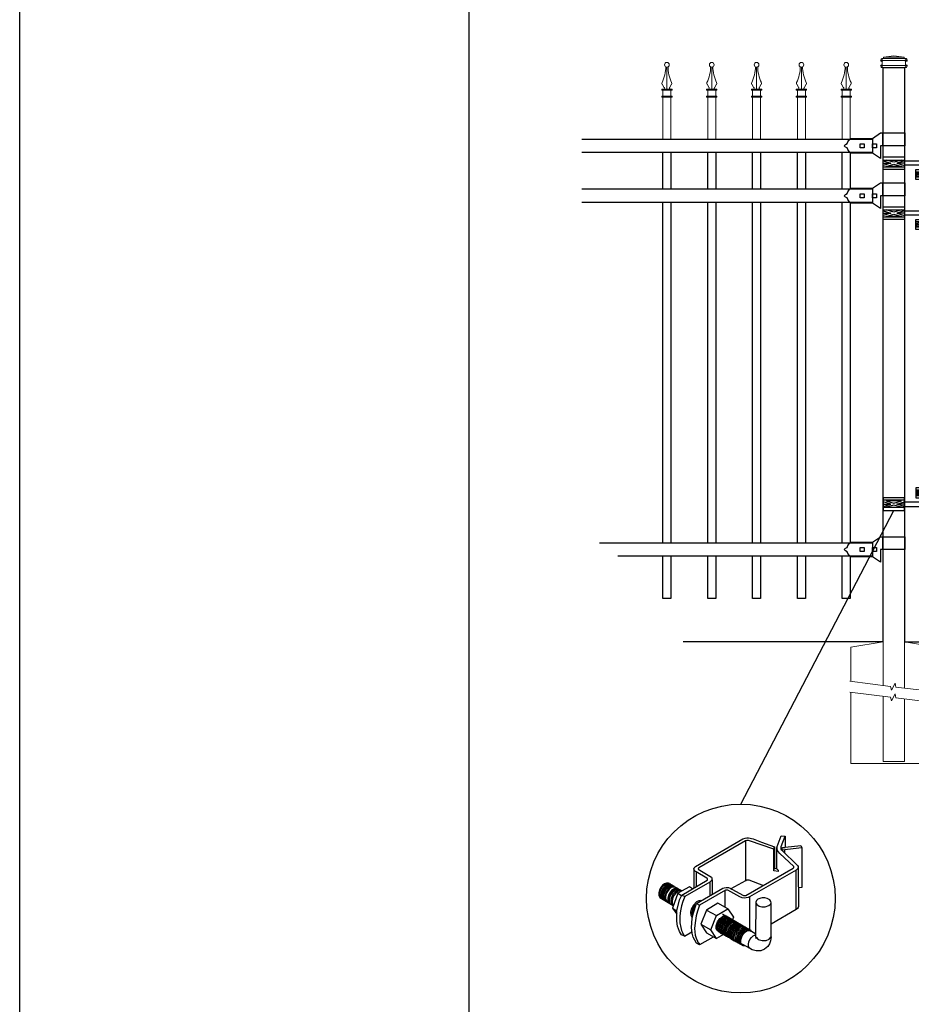
# Model space of a CAD drawing. Units: inches. Extents: x 28 to 583, y 446 to 812.
# Drawn here: x 28 to 113, y 529 to 622 of the extents above; entities that cross this region are included whole.
import ezdxf

# ---------------------------------------------------------------- set-up
doc = ezdxf.new("R2010")
doc.units = ezdxf.units.IN
doc.header["$MEASUREMENT"] = 0
for name, color, linetype in [('3D OBJECT 1', 250, 'Continuous'), ('CONCREATE 1', 250, 'Continuous'), ('DIMENSION 1', 250, 'Continuous'), ('FORMET OR TEMPLATE 1', 250, 'Continuous'), ('GATE POST 1', 250, 'Continuous'), ('Layer 1', 250, 'Continuous'), ('PICKETS 1', 250, 'Continuous'), ('RAILS 1', 250, 'Continuous')]:
    doc.layers.add(name, color=color, linetype=linetype)

# ---------------------------------------------------------------- blocks, each defined once
blk = doc.blocks.new('concrite base')
at = {"layer": 'Layer 1', "color": 250, "lineweight": 20}
for points in [[(110.074, 265.076), (110.074, 265.076), (113.119, 265.583), (113.119, 265.583)], [(110.074, 261.835), (110.074, 263.525), (110.074, 265.076), (110.074, 265.076)], [(113.119, 265.583), (113.119, 265.583), (113.119, 263.529), (113.119, 261.454)], [(118.194, 265.076), (118.194, 265.076), (115.149, 265.583), (115.149, 265.583)], [(115.149, 261.201), (115.149, 263.381), (115.149, 265.583), (115.149, 265.583)], [(118.194, 265.076), (118.194, 265.076), (118.194, 262.969), (118.194, 260.852)], [(110.074, 254.05), (110.074, 255.79), (110.074, 260.82), (110.074, 260.82)], [(113.119, 260.439), (113.119, 260.439), (113.119, 254.265), (113.119, 254.265)], [(115.149, 254.265), (115.149, 254.265), (115.149, 260.185), (115.149, 260.185)], [(118.194, 259.805), (118.194, 259.805), (118.194, 254.05), (118.194, 254.05)], [(118.194, 254.05), (118.194, 254.05), (110.074, 254.05), (110.074, 254.05)], [(113.119, 254.265), (113.119, 254.265), (115.149, 254.265), (115.149, 254.265)]]:
    blk.add_open_spline(points, degree=3, dxfattribs=at)
for points in [[(109.973, 261.848), (109.973, 261.848), (113.832, 261.365), (113.832, 261.365), (113.832, 261.365), (113.914, 261.003), (113.914, 261.003), (113.914, 261.003), (114.253, 261.664), (114.253, 261.664), (114.253, 261.664), (114.336, 261.302), (114.336, 261.302), (114.336, 261.302), (118.476, 260.82), (118.476, 260.82)], [(109.973, 260.832), (109.973, 260.832), (113.832, 260.35), (113.832, 260.35), (113.832, 260.35), (113.914, 259.988), (113.914, 259.988), (113.914, 259.988), (114.253, 260.649), (114.253, 260.649), (114.253, 260.649), (114.336, 260.287), (114.336, 260.287), (114.336, 260.287), (118.194, 259.805), (118.194, 259.805)]]:
    blk.add_open_spline(points, degree=3, knots=[0, 0, 0, 0, 0.2, 0.2, 0.2, 0.4, 0.4, 0.4, 0.6, 0.6, 0.6, 0.8, 0.8, 0.8, 1, 1, 1, 1], dxfattribs=at)
blk = doc.blocks.new('hing')
at = {"layer": '3D OBJECT 1', "color": 250}
for p, q in [((1197.944, 196.454), (1198.678, 196.234)), ((1198.678, 196.234), (1197.944, 196.014)), ((1197.944, 196.234), (1198.678, 196.234)), ((1198.961, 196.319), (1198.227, 196.539)), ((1198.227, 195.929), (1198.961, 196.149)), ((1199.695, 196.539), (1198.961, 196.319)), ((1198.961, 196.149), (1199.695, 195.929)), ((1199.978, 196.454), (1199.244, 196.234)), ((1199.244, 196.234), (1199.978, 196.014)), ((1199.978, 196.234), (1199.244, 196.234)), ((1199.974, 196.453), (1201.837, 196.454)), ((1201.476, 196.047), (1199.978, 196.047)), ((1201.476, 195.64), (1201.476, 196.047)), ((1201.837, 196.454), (1201.837, 195.64)), ((1199.695, 195.929), (1198.227, 195.929)), ((1201.038, 195.32), (1201.443, 195.198)), ((1201.443, 195.198), (1201.038, 195.077)), ((1201.038, 195.198), (1201.443, 195.198)), ((1201.097, 195.433), (1201.66, 195.264)), ((1201.097, 194.964), (1201.66, 195.133)), ((1201.66, 195.264), (1202.224, 195.433)), ((1201.66, 195.133), (1202.224, 194.964)), ((1202.288, 195.321), (1201.878, 195.198)), ((1201.878, 195.198), (1202.288, 195.198)), ((1201.878, 195.198), (1202.288, 195.075)), ((1202.224, 194.964), (1201.097, 194.964))]:
    blk.add_line(p, q, dxfattribs=at)
for points in [[(1197.944, 196.844), (1199.974, 196.844), (1199.974, 195.624), (1197.944, 195.624)], [(1197.944, 196.539), (1199.974, 196.539), (1199.974, 195.848), (1197.944, 195.848)], [(1201.038, 195.64), (1202.288, 195.64), (1202.288, 194.702), (1201.038, 194.702)], [(1201.038, 195.433), (1202.288, 195.433), (1202.288, 194.901), (1201.038, 194.901)]]:
    blk.add_lwpolyline(points, close=True, dxfattribs=at)
blk = doc.blocks.new('lock')
at = {"layer": '3D OBJECT 1', "color": 250}
for p, q in [((1194.746, 204.255), (1194.898, 204.41)), ((1194.898, 204.41), (1196.929, 204.41)), ((1196.929, 204.41), (1197.69, 204.918)), ((1197.69, 204.918), (1200.038, 204.918)), ((1197.881, 204.918), (1197.881, 203.713)), ((1200.038, 203.713), (1200.038, 204.918)), ((1194.264, 203.712), (1194.37, 203.837)), ((1194.37, 203.587), (1194.264, 203.712)), ((1194.37, 203.837), (1194.528, 203.919)), ((1194.528, 203.505), (1194.37, 203.587)), ((1194.528, 203.919), (1194.618, 204.079)), ((1194.618, 203.346), (1194.528, 203.505)), ((1194.618, 204.079), (1194.746, 204.255)), ((1195.786, 203.903), (1196.167, 203.903)), ((1195.786, 203.522), (1195.786, 203.903)), ((1196.167, 203.522), (1195.786, 203.522)), ((1196.167, 203.903), (1196.167, 203.522)), ((1196.929, 203.903), (1197.31, 203.903)), ((1196.929, 203.522), (1196.929, 203.903)), ((1197.31, 203.522), (1196.929, 203.522)), ((1197.31, 203.903), (1197.31, 203.522)), ((1200.038, 203.713), (1197.692, 203.713)), ((1197.692, 203.713), (1197.692, 202.507)), ((1194.746, 203.17), (1194.618, 203.346)), ((1194.83, 203.078), (1194.746, 203.17)), ((1194.898, 203.015), (1194.83, 203.078)), ((1196.928, 203.015), (1194.898, 203.015)), ((1197.692, 202.507), (1196.928, 203.015))]:
    blk.add_line(p, q, dxfattribs=at)
at = {"layer": 'RAILS 1', "color": 250}
blk.add_line((1196.929, 204.347), (1196.929, 203.078), dxfattribs=at)
blk = doc.blocks.new('post color')
at = {"layer": '3D OBJECT 1'}
for p, q in [((37.4, 173.97), (45.37, 178.59)), ((45.81, 178.26), (37.95, 173.73)), ((45.37, 178.59), (45.76, 178.72)), ((45.76, 178.72), (46.02, 178.77)), ((46, 178.34), (45.81, 178.26)), ((45.81, 178.26), (45.81, 171.58)), ((46.29, 178.34), (46, 178.34)), ((46.02, 178.77), (46.33, 178.77)), ((46.49, 178.27), (46.29, 178.34)), ((46.33, 178.77), (47.07, 178.58)), ((50.55, 176.84), (46.49, 178.27)), ((47.07, 178.58), (48.49, 178.05)), ((48.49, 178.05), (50.69, 177.27)), ((51.12, 177.31), (51.79, 179.1)), ((51.79, 179.1), (52.47, 179.04)), ((51.84, 177.32), (52.47, 179.04)), ((52.47, 179.04), (52.47, 177.21)), ((50.55, 176.84), (50.7, 177.27)), ((50.55, 173.23), (50.55, 176.84)), ((50.69, 177.27), (50.71, 177.25)), ((50.71, 177.25), (50.71, 173.66)), ((51.09, 177.11), (51.12, 177.31)), ((51.09, 173.57), (51.09, 177.11)), ((51.16, 176.77), (51.11, 177.24)), ((51.28, 176.48), (51.16, 176.77)), ((51.56, 176.13), (51.28, 176.48)), ((53.93, 173.92), (51.56, 176.13)), ((51.84, 177.11), (51.84, 177.32)), ((51.84, 176.89), (51.84, 177.11)), ((51.9, 176.67), (51.84, 176.89)), ((51.9, 176.67), (52.05, 177.13)), ((55.3, 177.08), (51.9, 176.67)), ((51.9, 176.67), (54.59, 174.13)), ((52.05, 177.13), (52.51, 177.16)), ((52.38, 176.73), (52.38, 176.22)), ((52.47, 177.21), (55.14, 177.5)), ((52.51, 177.16), (52.51, 177.21)), ((55.14, 177.5), (55.3, 177.08)), ((55.3, 177.08), (55.3, 170.41)), ((37.1, 173.55), (37.15, 173.72)), ((37.17, 173.36), (37.1, 173.55)), ((37.1, 173.55), (37.1, 170.33)), ((37.15, 173.72), (37.26, 173.86)), ((37.21, 173.27), (37.17, 173.36)), ((37.28, 173.21), (37.21, 173.27)), ((37.26, 173.86), (37.4, 173.97)), ((37.37, 173.12), (37.28, 173.21)), ((37.46, 173.06), (37.37, 173.12)), ((39.31, 171.99), (37.46, 173.06)), ((37.46, 173.06), (37.46, 170.54)), ((37.86, 173.64), (37.83, 173.52)), ((37.83, 173.52), (40.05, 172.14)), ((37.95, 173.73), (37.86, 173.64)), ((45.88, 169.07), (53.83, 173.65)), ((54.32, 173.34), (46.48, 168.82)), ((50.55, 173.23), (50.71, 173.66)), ((51.31, 173.08), (50.55, 173.23)), ((50.71, 173.66), (51.09, 173.57)), ((51.09, 173.57), (51.31, 173.34)), ((51.31, 173.34), (51.31, 173.08)), ((53.83, 173.65), (53.93, 173.76)), ((53.96, 173.88), (53.93, 173.92)), ((53.93, 173.76), (53.96, 173.88)), ((54.57, 173.54), (54.32, 173.34)), ((54.35, 166.7), (54.32, 173.34)), ((54.66, 173.73), (54.57, 173.54)), ((54.59, 174.13), (54.67, 173.97)), ((54.67, 173.86), (54.66, 173.73)), ((54.66, 173.79), (54.72, 167.21)), ((54.67, 173.97), (54.67, 173.86)), ((32.17, 171.05), (31.83, 170.79)), ((32.32, 170.96), (31.97, 170.71)), ((32.51, 171.16), (32.17, 171.05)), ((32.66, 171.07), (32.32, 170.96)), ((32.85, 171.16), (32.51, 171.16)), ((32.87, 170.95), (32.53, 170.84)), ((32.99, 171.07), (32.66, 171.07)), ((32.85, 171.16), (35.09, 169.82)), ((33.2, 170.95), (32.87, 170.95)), ((35.05, 169.1), (39.32, 171.65)), ((39.81, 171.33), (35.55, 168.87)), ((39.39, 171.91), (39.31, 171.99)), ((39.32, 171.65), (39.37, 171.72)), ((39.37, 171.72), (39.41, 171.78)), ((39.42, 171.87), (39.39, 171.91)), ((39.41, 171.78), (39.42, 171.83)), ((39.42, 171.83), (39.42, 171.87)), ((40.07, 171.57), (39.81, 171.33)), ((39.81, 171.33), (39.81, 169.02)), ((40.05, 172.14), (40.13, 171.98)), ((40.13, 171.69), (40.07, 171.57)), ((40.13, 171.98), (40.13, 171.78)), ((40.13, 171.78), (40.13, 171.69)), ((40.2, 171.69), (40.16, 169.29)), ((43.37, 170.22), (45.84, 171.6)), ((45.84, 171.6), (46.03, 171.68)), ((46.03, 171.68), (46.34, 171.68)), ((46.34, 171.68), (48.84, 170.77)), ((31.33, 170.04), (31.18, 169.51)), ((31.18, 169.51), (31.18, 169.13)), ((31.53, 170.43), (31.33, 170.04)), ((31.48, 169.95), (31.33, 169.42)), ((31.33, 169.42), (31.33, 169.04)), ((31.67, 170.34), (31.48, 169.95)), ((31.83, 170.79), (31.53, 170.43)), ((31.69, 169.82), (31.54, 169.3)), ((31.54, 169.3), (31.54, 168.91)), ((31.97, 170.71), (31.67, 170.34)), ((31.82, 169.74), (31.67, 169.22)), ((31.88, 170.22), (31.69, 169.82)), ((32.02, 170.13), (31.82, 169.74)), ((31.97, 169.65), (31.82, 169.13)), ((32.18, 170.58), (31.88, 170.22)), ((32.17, 170.04), (31.97, 169.65)), ((32.14, 169.55), (31.99, 169.03)), ((32.32, 170.5), (32.02, 170.13)), ((32.34, 169.94), (32.14, 169.55)), ((32.47, 170.41), (32.17, 170.04)), ((32.53, 170.84), (32.18, 170.58)), ((32.35, 169.43), (32.2, 168.91)), ((32.45, 169.37), (32.3, 168.84)), ((32.45, 169.37), (32.3, 168.84)), ((32.67, 170.76), (32.32, 170.5)), ((32.64, 170.31), (32.34, 169.94)), ((32.54, 169.82), (32.35, 169.43)), ((32.65, 169.76), (32.45, 169.37)), ((32.65, 169.76), (32.45, 169.37)), ((32.82, 170.67), (32.47, 170.41)), ((32.84, 170.19), (32.54, 169.82)), ((32.99, 170.57), (32.64, 170.31)), ((32.95, 170.13), (32.65, 169.76)), ((32.95, 170.13), (32.65, 169.76)), ((33, 170.87), (32.67, 170.76)), ((33.16, 170.78), (32.82, 170.67)), ((33.19, 170.44), (32.84, 170.19)), ((33.03, 169.53), (32.84, 169.14)), ((33.3, 170.38), (32.95, 170.13)), ((33.3, 170.38), (32.95, 170.13)), ((33.15, 169.46), (32.96, 169.07)), ((33.32, 170.68), (32.99, 170.57)), ((33.34, 170.87), (33, 170.87)), ((33.33, 169.9), (33.03, 169.53)), ((33.26, 169.27), (33.06, 168.88)), ((33.46, 169.82), (33.15, 169.46)), ((33.49, 170.78), (33.16, 170.78)), ((33.53, 170.56), (33.19, 170.44)), ((33.56, 169.63), (33.26, 169.27)), ((33.64, 170.49), (33.3, 170.38)), ((33.64, 170.49), (33.3, 170.38)), ((33.66, 170.68), (33.32, 170.68)), ((33.68, 170.15), (33.33, 169.9)), ((33.8, 170.08), (33.46, 169.82)), ((34.4, 169.44), (33.47, 166.94)), ((33.86, 170.56), (33.53, 170.56)), ((33.9, 169.89), (33.56, 169.63)), ((33.88, 169.57), (33.58, 169.2)), ((33.97, 170.49), (33.64, 170.49)), ((33.97, 170.49), (33.64, 170.49)), ((34.02, 170.27), (33.68, 170.15)), ((34.07, 169.46), (33.77, 169.09)), ((34.14, 170.19), (33.8, 170.08)), ((34.23, 169.83), (33.88, 169.57)), ((34.24, 170), (33.9, 169.89)), ((34.35, 170.27), (34.02, 170.27)), ((34.42, 169.71), (34.07, 169.46)), ((34.47, 170.19), (34.14, 170.19)), ((34.56, 169.94), (34.23, 169.83)), ((34.58, 170), (34.24, 170)), ((36.35, 170.51), (34.4, 169.44)), ((34.4, 169.44), (35.02, 169.04)), ((34.76, 169.82), (34.42, 169.71)), ((34.9, 169.94), (34.56, 169.94)), ((35.09, 169.82), (34.76, 169.82)), ((36.88, 170.19), (36.35, 170.51)), ((37.18, 170.37), (36.88, 170.19)), ((37.55, 167.69), (41.99, 170.3)), ((42.45, 169.94), (38.05, 167.42)), ((41.99, 170.3), (42.2, 170.34)), ((42.2, 170.34), (42.52, 170.39)), ((42.33, 169.87), (42.33, 167.07)), ((42.62, 169.97), (42.45, 169.94)), ((42.52, 170.39), (42.91, 170.39)), ((42.84, 169.94), (42.62, 169.97)), ((44.84, 168.81), (42.84, 169.94)), ((42.91, 170.39), (43.22, 170.3)), ((43.22, 170.3), (43.52, 170.14)), ((43.52, 170.14), (45.46, 169.07)), ((55.3, 170.41), (54.71, 170.33)), ((31.18, 169.13), (31.33, 168.82)), ((31.33, 169.04), (31.48, 168.73)), ((31.33, 168.82), (31.39, 168.71)), ((31.39, 168.71), (33.63, 167.37)), ((31.48, 168.73), (31.53, 168.62)), ((31.54, 168.91), (31.69, 168.6)), ((31.67, 169.22), (31.67, 168.83)), ((31.67, 168.83), (31.83, 168.52)), ((31.69, 168.6), (31.74, 168.5)), ((31.82, 169.13), (31.82, 168.74)), ((31.82, 168.74), (31.98, 168.43)), ((31.83, 168.52), (31.88, 168.42)), ((31.98, 168.43), (32.03, 168.33)), ((31.99, 169.03), (31.99, 168.64)), ((31.99, 168.64), (32.15, 168.33)), ((32.15, 168.33), (32.2, 168.22)), ((32.2, 168.91), (32.2, 168.52)), ((32.2, 168.52), (32.35, 168.21)), ((32.3, 168.84), (32.3, 168.46)), ((32.3, 168.84), (32.3, 168.46)), ((32.3, 168.46), (32.46, 168.15)), ((32.3, 168.46), (32.46, 168.15)), ((32.35, 168.21), (32.4, 168.1)), ((32.46, 168.15), (32.51, 168.04)), ((32.46, 168.15), (32.51, 168.04)), ((32.84, 169.14), (32.69, 168.61)), ((32.69, 168.61), (32.69, 168.23)), ((32.69, 168.23), (32.84, 167.92)), ((32.96, 169.07), (32.81, 168.54)), ((32.81, 168.54), (32.81, 168.15)), ((32.81, 168.15), (32.96, 167.84)), ((32.84, 167.92), (32.89, 167.81)), ((33.06, 168.88), (32.91, 168.35)), ((32.91, 168.35), (32.91, 167.96)), ((32.91, 167.96), (33.02, 167.73)), ((32.96, 167.84), (33.01, 167.74)), ((33.38, 168.81), (33.23, 168.29)), ((33.23, 168.29), (33.23, 167.9)), ((33.23, 167.9), (33.38, 167.59)), ((33.58, 169.2), (33.38, 168.81)), ((33.38, 167.59), (33.44, 167.49)), ((33.58, 168.7), (33.43, 168.17)), ((33.43, 168.17), (33.43, 167.79)), ((33.43, 167.79), (33.58, 167.48)), ((33.77, 169.09), (33.58, 168.7)), ((34.22, 166.49), (34.7, 168.35)), ((34.7, 168.35), (35.05, 169.1)), ((35.22, 168.03), (35.02, 167.31)), ((35.05, 169.1), (35.55, 168.87)), ((35.55, 168.87), (35.22, 168.03)), ((37.55, 167.99), (37.02, 167.42)), ((37.05, 166.14), (37.55, 167.69)), ((37.93, 168.15), (37.55, 167.99)), ((37.55, 167.69), (37.55, 167.69)), ((37.55, 167.69), (38.05, 167.42)), ((38.23, 168.19), (37.93, 168.15)), ((41.12, 167.74), (39.25, 166.61)), ((42.84, 166.81), (41.12, 167.74)), ((45.25, 168.65), (44.84, 168.81)), ((45.65, 168.63), (45.25, 168.65)), ((45.46, 169.07), (45.88, 169.07)), ((45.94, 168.65), (45.65, 168.63)), ((46.23, 168.72), (45.94, 168.65)), ((46.48, 168.82), (46.23, 168.72)), ((46.48, 168.82), (46.48, 163.29)), ((47.54, 167.96), (47.5, 162.16)), ((47.63, 168.19), (47.54, 167.96)), ((47.54, 167.96), (47.59, 167.73)), ((47.59, 167.73), (47.7, 167.52)), ((47.89, 168.44), (47.63, 168.19)), ((48.36, 168.6), (47.89, 168.44)), ((48.59, 168.64), (48.36, 168.6)), ((49.08, 168.64), (48.59, 168.64)), ((49.43, 168.56), (49.08, 168.64)), ((49.67, 168.45), (49.43, 168.56)), ((49.89, 168.3), (49.67, 168.45)), ((49.76, 167.36), (49.99, 167.59)), ((50.07, 168.07), (49.89, 168.3)), ((49.99, 167.59), (50.13, 167.84)), ((50.13, 167.84), (50.07, 168.07)), ((50.13, 164.25), (50.13, 167.84)), ((33.47, 166.94), (34.22, 166.49)), ((33.47, 166.94), (34.22, 165.89)), ((33.58, 167.48), (33.63, 167.37)), ((34.22, 165.59), (34.22, 166.49)), ((34.85, 166.45), (34.74, 165.62)), ((35.02, 167.31), (34.85, 166.45)), ((36.64, 166.73), (36.54, 166.23)), ((36.54, 166.23), (36.59, 165.73)), ((37.02, 167.42), (36.64, 166.73)), ((36.89, 166.56), (36.78, 166.2)), ((36.78, 166.2), (36.78, 165.86)), ((36.8, 165.21), (37.05, 166.14)), ((37.04, 166.97), (36.89, 166.56)), ((36.98, 166.27), (37.17, 166.75)), ((37.05, 166.14), (36.98, 166.27)), ((37.28, 167.37), (37.04, 166.97)), ((37.17, 166.75), (37.29, 167.11)), ((37.48, 167.47), (37.28, 167.37)), ((37.69, 166.42), (37.48, 165.61)), ((37.86, 166.9), (37.69, 166.42)), ((38.05, 167.42), (37.86, 166.9)), ((39.25, 166.61), (38.29, 164.2)), ((39.25, 166.61), (40.91, 165.67)), ((40.91, 165.67), (42.84, 166.81)), ((42.84, 166.81), (43.77, 165.41)), ((47.7, 167.52), (48.1, 167.25)), ((48.1, 167.25), (48.55, 167.16)), ((48.55, 167.16), (49.14, 167.16)), ((49.14, 167.16), (49.76, 167.36)), ((54.35, 166.7), (50.13, 164.25)), ((54.54, 166.85), (54.35, 166.7)), ((54.66, 167.05), (54.54, 166.85)), ((54.72, 167.21), (54.66, 167.05)), ((34.22, 164.71), (34.22, 165.59)), ((34.35, 163.88), (34.22, 164.71)), ((34.74, 165.62), (34.74, 164.44)), ((34.74, 164.44), (34.88, 163.68)), ((36.59, 165.73), (36.7, 165.53)), ((36.69, 163.65), (36.8, 165.21)), ((36.7, 165.53), (36.85, 165.41)), ((36.78, 165.86), (36.92, 165.68)), ((37.29, 164.45), (37.22, 163.52)), ((37.48, 165.61), (37.29, 164.45)), ((39.97, 163.25), (40.91, 165.67)), ((40.87, 163.94), (41.08, 164.62)), ((41.14, 164.54), (40.97, 164.12)), ((41.08, 164.62), (41.49, 165.18)), ((41.09, 163.81), (41.3, 164.5)), ((41.33, 164.9), (41.14, 164.54)), ((41.22, 163.64), (41.43, 164.32)), ((41.3, 164.5), (41.71, 165.05)), ((41.52, 165.12), (41.33, 164.9)), ((41.43, 164.32), (41.83, 164.88)), ((41.49, 165.18), (41.83, 165.42)), ((41.83, 165.37), (41.52, 165.12)), ((41.61, 164.25), (42.02, 164.81)), ((41.71, 165.05), (42.05, 165.3)), ((41.73, 164.18), (42.13, 164.73)), ((41.83, 165.42), (42, 165.55)), ((41.92, 165.41), (41.83, 165.37)), ((41.83, 164.88), (42.17, 165.12)), ((42.17, 165.56), (41.89, 165.45)), ((41.89, 165.45), (41.92, 165.41)), ((42.07, 165.8), (41.91, 165.89)), ((41.95, 164.07), (42.35, 164.63)), ((42, 165.55), (42.47, 165.55)), ((42.02, 164.81), (42.36, 165.05)), ((42.05, 165.3), (42.22, 165.42)), ((42.26, 165.69), (42.07, 165.8)), ((42.1, 164), (42.5, 164.56)), ((42.29, 165.67), (42.13, 165.76)), ((42.13, 164.73), (42.47, 164.98)), ((42.56, 165.55), (42.17, 165.56)), ((42.17, 165.12), (42.34, 165.25)), ((42.22, 165.42), (42.69, 165.42)), ((42.41, 165.5), (42.25, 165.59)), ((42.56, 165.55), (42.26, 165.69)), ((42.48, 165.57), (42.29, 165.67)), ((42.29, 163.88), (42.7, 164.43)), ((42.34, 165.25), (42.82, 165.25)), ((42.35, 164.63), (42.69, 164.87)), ((42.36, 165.05), (42.53, 165.18)), ((42.6, 165.39), (42.41, 165.5)), ((42.42, 163.81), (42.82, 164.36)), ((42.6, 165.43), (42.44, 165.52)), ((42.47, 164.98), (42.64, 165.1)), ((42.78, 165.42), (42.48, 165.57)), ((42.5, 164.56), (42.84, 164.8)), ((42.53, 165.18), (43, 165.18)), ((42.71, 165.35), (42.55, 165.44)), ((46.06, 163.51), (42.56, 165.55)), ((42.69, 165.35), (42.56, 165.55)), ((42.57, 163.73), (42.97, 164.29)), ((42.59, 163.73), (43, 164.28)), ((42.78, 165.33), (42.6, 165.43)), ((42.9, 165.25), (42.6, 165.39)), ((42.64, 165.1), (43.12, 165.1)), ((42.69, 164.87), (42.86, 165)), ((42.7, 164.43), (43.04, 164.68)), ((42.9, 165.25), (42.71, 165.35)), ((42.93, 165.25), (42.77, 165.34)), ((42.91, 165.22), (42.78, 165.42)), ((43.08, 165.18), (42.78, 165.33)), ((42.82, 164.36), (43.16, 164.61)), ((42.84, 164.8), (43.01, 164.92)), ((42.86, 165), (43.34, 165)), ((43.2, 165.1), (42.9, 165.25)), ((43.04, 165.05), (42.9, 165.25)), ((43.08, 165.18), (42.92, 165.27)), ((43.12, 165.15), (42.93, 165.25)), ((42.97, 164.29), (43.31, 164.53)), ((43, 164.28), (43.34, 164.53)), ((43.01, 164.92), (43.49, 164.92)), ((43.04, 164.68), (43.21, 164.8)), ((43.27, 165.07), (43.08, 165.18)), ((43.22, 164.98), (43.08, 165.18)), ((43.28, 165.05), (43.12, 165.15)), ((43.42, 165), (43.12, 165.15)), ((43.14, 164.21), (43.49, 164.46)), ((43.16, 164.61), (43.33, 164.73)), ((43.33, 164.91), (43.2, 165.1)), ((43.21, 164.8), (43.68, 164.8)), ((43.4, 164.98), (43.25, 165.08)), ((43.57, 164.92), (43.27, 165.07)), ((43.46, 164.95), (43.28, 165.05)), ((43.31, 164.53), (43.48, 164.66)), ((43.33, 164.73), (43.81, 164.73)), ((43.34, 164.53), (43.51, 164.65)), ((43.55, 164.91), (43.39, 165)), ((43.39, 164.06), (43.73, 164.31)), ((43.59, 164.88), (43.4, 164.98)), ((43.58, 164.91), (43.42, 165)), ((43.55, 164.8), (43.42, 165)), ((43.76, 164.8), (43.46, 164.95)), ((43.48, 164.66), (43.96, 164.66)), ((43.49, 164.46), (43.66, 164.58)), ((43.51, 164.65), (43.98, 164.65)), ((43.74, 164.81), (43.55, 164.91)), ((43.73, 164.83), (43.57, 164.92)), ((43.7, 164.73), (43.57, 164.92)), ((43.76, 164.8), (43.58, 164.91)), ((43.89, 164.73), (43.59, 164.88)), ((43.77, 165.41), (43.6, 164.94)), ((43.66, 164.58), (44.13, 164.58)), ((43.91, 164.73), (43.73, 164.83)), ((43.73, 164.31), (43.9, 164.43)), ((44.04, 164.66), (43.74, 164.81)), ((44.06, 164.65), (43.76, 164.8)), ((43.9, 164.61), (43.76, 164.8)), ((43.97, 164.69), (43.81, 164.78)), ((43.88, 164.23), (44.05, 164.36)), ((44.03, 164.54), (43.89, 164.73)), ((43.9, 164.43), (44.37, 164.43)), ((44.21, 164.58), (43.91, 164.73)), ((44.12, 164.61), (43.96, 164.7)), ((44.15, 164.58), (43.97, 164.69)), ((44.18, 164.46), (44.04, 164.66)), ((44.05, 164.36), (44.52, 164.36)), ((44.2, 164.46), (44.06, 164.65)), ((44.22, 164.47), (44.06, 164.56)), ((44.3, 164.51), (44.12, 164.61)), ((44.45, 164.43), (44.15, 164.58)), ((44.35, 164.39), (44.21, 164.58)), ((44.4, 164.37), (44.22, 164.47)), ((44.39, 164.38), (44.23, 164.48)), ((44.6, 164.36), (44.3, 164.51)), ((44.54, 164.31), (44.38, 164.4)), ((44.58, 164.28), (44.39, 164.38)), ((44.7, 164.22), (44.4, 164.37)), ((44.59, 164.24), (44.45, 164.43)), ((44.7, 164.22), (44.54, 164.31)), ((44.73, 164.2), (44.54, 164.31)), ((44.88, 164.13), (44.58, 164.28)), ((44.74, 164.16), (44.6, 164.36)), ((34.68, 162.99), (34.35, 163.88)), ((35.04, 162.45), (34.68, 162.99)), ((34.88, 163.68), (35.03, 163.18)), ((35.03, 163.18), (35.18, 162.84)), ((35.18, 162.84), (35.36, 162.44)), ((35.54, 162.21), (36.78, 162.93)), ((36.81, 162.71), (36.69, 163.65)), ((37, 162.03), (36.81, 162.71)), ((37.22, 163.52), (37.33, 162.38)), ((38.29, 164.2), (39.97, 163.25)), ((38.29, 164.2), (39.24, 162.77)), ((39.24, 162.77), (40.91, 161.84)), ((40.91, 161.84), (39.97, 163.25)), ((40.87, 163.48), (40.87, 163.94)), ((40.99, 163.23), (40.87, 163.48)), ((40.97, 164.12), (40.9, 163.68)), ((40.9, 163.68), (40.9, 163.46)), ((40.9, 163.46), (41.01, 163.25)), ((41.23, 163.02), (40.99, 163.23)), ((41.01, 163.25), (41.14, 163.09)), ((41.09, 163.35), (41.09, 163.81)), ((41.21, 163.1), (41.09, 163.35)), ((41.14, 163.09), (45.38, 160.64)), ((41.45, 162.89), (41.21, 163.1)), ((41.22, 163.18), (41.22, 163.64)), ((41.33, 162.93), (41.22, 163.18)), ((41.23, 163.02), (41.46, 163.02)), ((41.57, 162.72), (41.33, 162.93)), ((41.4, 163.57), (41.61, 164.25)), ((41.4, 163.11), (41.4, 163.57)), ((41.52, 162.86), (41.4, 163.11)), ((41.45, 162.89), (41.68, 162.89)), ((41.52, 163.49), (41.73, 164.18)), ((41.52, 163.03), (41.52, 163.49)), ((41.63, 162.78), (41.52, 163.03)), ((41.76, 162.65), (41.52, 162.86)), ((41.57, 162.72), (41.8, 162.72)), ((41.87, 162.57), (41.63, 162.78)), ((41.73, 163.39), (41.95, 164.07)), ((41.73, 162.93), (41.73, 163.39)), ((41.85, 162.68), (41.73, 162.93)), ((41.76, 162.65), (41.98, 162.65)), ((42.09, 162.47), (41.85, 162.68)), ((41.88, 163.31), (42.1, 164)), ((41.88, 162.86), (41.88, 163.31)), ((42, 162.61), (41.88, 162.86)), ((42.24, 162.39), (42, 162.61)), ((42.08, 163.19), (42.29, 163.88)), ((42.08, 162.73), (42.08, 163.19)), ((42.2, 162.48), (42.08, 162.73)), ((42.21, 163.12), (42.42, 163.81)), ((42.21, 162.66), (42.21, 163.12)), ((42.33, 162.42), (42.21, 162.66)), ((42.36, 163.05), (42.57, 163.73)), ((42.36, 162.59), (42.36, 163.05)), ((42.38, 163.04), (42.59, 163.73)), ((42.38, 162.58), (42.38, 163.04)), ((42.53, 162.97), (42.74, 163.66)), ((42.53, 162.51), (42.53, 162.97)), ((42.74, 163.66), (43.14, 164.21)), ((42.77, 162.82), (42.98, 163.51)), ((42.77, 162.36), (42.77, 162.82)), ((42.92, 162.75), (43.13, 163.43)), ((42.92, 162.29), (42.92, 162.75)), ((42.98, 163.51), (43.39, 164.06)), ((43.02, 162.61), (43.23, 163.29)), ((43.02, 162.15), (43.02, 162.61)), ((43.13, 163.43), (43.54, 163.99)), ((43.2, 162.52), (43.41, 163.21)), ((43.23, 163.29), (43.64, 163.85)), ((43.34, 162.45), (43.56, 163.13)), ((43.41, 163.21), (43.81, 163.76)), ((43.5, 162.36), (43.72, 163.04)), ((43.54, 163.99), (43.88, 164.23)), ((43.56, 163.13), (43.96, 163.69)), ((43.64, 163.85), (43.98, 164.09)), ((43.72, 163.04), (44.12, 163.6)), ((43.74, 162.25), (43.95, 162.93)), ((43.81, 163.76), (44.15, 164.01)), ((43.9, 162.15), (44.11, 162.84)), ((43.95, 162.93), (44.35, 163.49)), ((43.96, 163.69), (44.3, 163.93)), ((43.98, 164.09), (44.15, 164.22)), ((44.11, 162.84), (44.51, 163.4)), ((44.12, 163.6), (44.46, 163.84)), ((44.15, 164.22), (44.62, 164.22)), ((44.15, 164.01), (44.32, 164.13)), ((44.15, 162.01), (44.36, 162.7)), ((44.3, 163.93), (44.47, 164.06)), ((44.32, 164.13), (44.8, 164.13)), ((44.35, 163.49), (44.69, 163.73)), ((44.36, 162.7), (44.76, 163.25)), ((44.46, 163.84), (44.63, 163.96)), ((44.47, 164.06), (44.95, 164.06)), ((44.51, 163.4), (44.85, 163.64)), ((44.59, 162.59), (45, 163.14)), ((44.63, 163.96), (45.11, 163.96)), ((44.69, 163.73), (44.86, 163.86)), ((44.89, 164.11), (44.7, 164.22)), ((44.84, 164.02), (44.7, 164.22)), ((45.03, 164.06), (44.73, 164.2)), ((44.75, 162.5), (45.16, 163.05)), ((44.76, 163.25), (45.1, 163.5)), ((44.93, 164.11), (44.78, 164.2)), ((44.85, 163.64), (45.02, 163.76)), ((44.86, 163.86), (45.34, 163.86)), ((45.01, 163.94), (44.88, 164.13)), ((45.19, 163.96), (44.89, 164.11)), ((45.09, 164.02), (44.93, 164.11)), ((45.12, 164), (44.93, 164.11)), ((44.94, 162.44), (45.34, 163)), ((45, 163.14), (45.34, 163.39)), ((45.02, 163.76), (45.5, 163.76)), ((45.16, 163.86), (45.03, 164.06)), ((45.28, 163.91), (45.09, 164.02)), ((45.09, 162.32), (45.49, 162.87)), ((45.1, 163.5), (45.28, 163.62)), ((45.42, 163.86), (45.12, 164)), ((45.16, 163.05), (45.5, 163.3)), ((45.35, 163.87), (45.19, 163.96)), ((45.32, 163.77), (45.19, 163.96)), ((45.24, 162.24), (45.64, 162.8)), ((45.58, 163.76), (45.28, 163.91)), ((45.28, 163.62), (45.75, 163.62)), ((45.34, 163.39), (45.51, 163.51)), ((45.34, 163), (45.68, 163.24)), ((45.53, 163.77), (45.35, 163.87)), ((45.58, 163.76), (45.42, 163.86)), ((45.56, 163.66), (45.42, 163.86)), ((45.49, 162.87), (45.83, 163.12)), ((45.5, 163.3), (45.67, 163.42)), ((45.51, 163.51), (45.98, 163.51)), ((45.83, 163.62), (45.53, 163.77)), ((45.74, 163.67), (45.58, 163.76)), ((45.76, 163.66), (45.58, 163.76)), ((45.72, 163.57), (45.58, 163.76)), ((45.64, 162.8), (45.98, 163.04)), ((45.67, 163.42), (46.14, 163.42)), ((45.68, 163.24), (45.85, 163.37)), ((45.92, 163.57), (45.74, 163.67)), ((45.92, 163.62), (45.76, 163.71)), ((46.06, 163.51), (45.76, 163.66)), ((45.97, 163.43), (45.83, 163.62)), ((45.83, 163.12), (46, 163.24)), ((45.85, 163.37), (46.33, 163.37)), ((46.07, 163.49), (45.91, 163.58)), ((46.11, 163.51), (45.92, 163.62)), ((46.22, 163.42), (45.92, 163.57)), ((45.98, 163.04), (46.15, 163.17)), ((46, 163.24), (46.48, 163.24)), ((46.22, 163.42), (46.06, 163.51)), ((46.2, 163.32), (46.06, 163.51)), ((46.26, 163.39), (46.07, 163.49)), ((46.41, 163.37), (46.11, 163.51)), ((46.15, 163.17), (46.63, 163.17)), ((46.41, 163.31), (46.22, 163.42)), ((46.36, 163.23), (46.22, 163.42)), ((46.56, 163.24), (46.26, 163.39)), ((46.55, 163.17), (46.41, 163.37)), ((46.71, 163.17), (46.41, 163.31)), ((46.7, 163.05), (46.56, 163.24)), ((46.84, 162.97), (46.71, 163.17)), ((47.35, 162.67), (46.84, 162.97)), ((47.35, 162.67), (47.5, 162.73)), ((47.5, 162.56), (47.35, 162.67)), ((50.15, 162.12), (50.13, 164.25)), ((35.54, 162.21), (35.04, 162.45)), ((35.36, 162.44), (35.54, 162.21)), ((37.54, 161.03), (37, 162.03)), ((37.33, 162.38), (37.5, 161.85)), ((37.5, 161.85), (37.69, 161.38)), ((38.05, 160.74), (37.54, 161.03)), ((37.69, 161.38), (37.77, 161.17)), ((37.77, 161.17), (37.92, 161.01)), ((37.92, 161.01), (38.08, 160.82)), ((38.08, 160.82), (40.43, 162.08)), ((42.09, 162.47), (40.91, 161.84)), ((41.87, 162.57), (42.1, 162.57)), ((42.09, 162.47), (42.32, 162.47)), ((42.44, 162.27), (42.2, 162.48)), ((42.24, 162.39), (42.47, 162.39)), ((42.56, 162.2), (42.33, 162.42)), ((42.48, 162.34), (42.36, 162.59)), ((42.5, 162.34), (42.38, 162.58)), ((42.44, 162.27), (42.66, 162.27)), ((42.71, 162.13), (42.48, 162.34)), ((42.74, 162.12), (42.5, 162.34)), ((42.65, 162.26), (42.53, 162.51)), ((42.56, 162.2), (42.79, 162.2)), ((42.89, 162.05), (42.65, 162.26)), ((42.71, 162.13), (42.94, 162.13)), ((42.74, 162.12), (42.96, 162.12)), ((42.89, 162.12), (42.77, 162.36)), ((43.13, 161.9), (42.89, 162.12)), ((42.89, 162.05), (43.11, 162.05)), ((43.04, 162.04), (42.92, 162.29)), ((43.14, 161.9), (43.02, 162.15)), ((43.28, 161.83), (43.04, 162.04)), ((43.13, 161.9), (43.35, 161.9)), ((43.38, 161.69), (43.14, 161.9)), ((43.2, 162.06), (43.2, 162.52)), ((43.31, 161.81), (43.2, 162.06)), ((43.28, 161.83), (43.5, 161.83)), ((43.55, 161.6), (43.31, 161.81)), ((43.34, 161.99), (43.34, 162.45)), ((43.46, 161.74), (43.34, 161.99)), ((43.38, 161.69), (43.6, 161.69)), ((43.7, 161.53), (43.46, 161.74)), ((43.5, 161.9), (43.5, 162.36)), ((43.62, 161.65), (43.5, 161.9)), ((43.55, 161.6), (43.78, 161.6)), ((43.86, 161.44), (43.62, 161.65)), ((43.7, 161.53), (43.93, 161.53)), ((43.74, 161.79), (43.74, 162.25)), ((43.86, 161.54), (43.74, 161.79)), ((44.09, 161.33), (43.86, 161.54)), ((43.86, 161.44), (44.09, 161.44)), ((43.9, 161.7), (43.9, 162.15)), ((44.02, 161.45), (43.9, 161.7)), ((44.25, 161.23), (44.02, 161.45)), ((44.09, 161.33), (44.32, 161.33)), ((44.15, 161.55), (44.15, 162.01)), ((44.27, 161.3), (44.15, 161.55)), ((44.25, 161.23), (44.48, 161.23)), ((44.51, 161.09), (44.27, 161.3)), ((44.38, 161.9), (44.59, 162.59)), ((44.38, 161.44), (44.38, 161.9)), ((44.5, 161.19), (44.38, 161.44)), ((44.74, 160.98), (44.5, 161.19)), ((44.51, 161.09), (44.73, 161.09)), ((44.54, 161.81), (44.75, 162.5)), ((44.54, 161.35), (44.54, 161.81)), ((44.66, 161.1), (44.54, 161.35)), ((44.9, 160.89), (44.66, 161.1)), ((44.73, 161.76), (44.94, 162.44)), ((44.73, 161.3), (44.73, 161.76)), ((44.84, 161.05), (44.73, 161.3)), ((44.74, 160.98), (44.96, 160.98)), ((45.08, 160.84), (44.84, 161.05)), ((44.88, 161.63), (45.09, 162.32)), ((44.88, 161.17), (44.88, 161.63)), ((44.99, 160.92), (44.88, 161.17)), ((45.03, 161.56), (45.24, 162.24)), ((45.03, 161.1), (45.03, 161.56)), ((45.14, 160.85), (45.03, 161.1)), ((46.29, 160.86), (46.36, 161.23)), ((46.36, 161.23), (46.53, 161.62)), ((46.53, 161.62), (46.81, 161.97)), ((46.81, 161.97), (47.1, 162.24)), ((47.1, 162.24), (47.5, 162.41)), ((47.5, 162.41), (47.5, 162.56)), ((47.5, 162.16), (47.58, 161.79)), ((47.58, 161.79), (47.58, 162.03)), ((47.58, 162.03), (47.58, 162.03)), ((47.58, 162.03), (47.96, 161.62)), ((47.96, 161.62), (48.61, 161.49)), ((48.61, 161.49), (49.29, 161.49)), ((49.29, 161.49), (49.77, 161.72)), ((49.77, 161.72), (50.15, 162.12)), ((50.02, 161.42), (49.87, 160.94)), ((50.15, 162.12), (50.02, 161.42)), ((38.08, 160.82), (38.05, 160.74)), ((44.9, 160.89), (45.12, 160.89)), ((45.23, 160.71), (44.99, 160.92)), ((45.08, 160.84), (45.31, 160.84)), ((45.38, 160.64), (45.14, 160.85)), ((45.23, 160.71), (45.46, 160.71)), ((46.46, 160.16), (45.35, 160.78)), ((45.38, 160.64), (45.61, 160.64)), ((46.29, 160.49), (46.29, 160.86)), ((46.46, 160.16), (46.29, 160.49)), ((46.93, 159.93), (46.46, 160.16)), ((47.62, 159.75), (46.93, 159.93)), ((48.39, 159.75), (47.62, 159.75)), ((49, 159.99), (48.39, 159.75)), ((49.55, 160.49), (49, 159.99)), ((49.87, 160.94), (49.55, 160.49))]:
    blk.add_line(p, q, dxfattribs=at)
blk = doc.blocks.new('CAPS')
at = {"layer": 'Layer 1', "color": 250, "lineweight": 15}
for points, knots in [([(306.293, 739.537), (306.492, 739.901), (306.652, 740.59), (306.635, 741.005), (306.634, 741.009), (306.634, 741.012), (306.634, 741.016)], [0, 0, 0, 0, 1, 1, 1, 1.00846, 1.00846, 1.00846, 1.00846]), ([(306.963, 741.207), (306.963, 741.328), (306.865, 741.427), (306.743, 741.427), (306.622, 741.427), (306.524, 741.328), (306.524, 741.207), (306.524, 741.085), (306.622, 740.987), (306.743, 740.987), (306.865, 740.987), (306.963, 741.085), (306.963, 741.207)], [0, 0, 0, 0, 0.25, 0.25, 0.25, 0.5, 0.5, 0.5, 0.75, 0.75, 0.75, 1, 1, 1, 1]), ([(306.409, 738.898), (306.46, 738.895), (306.504, 738.935), (306.507, 738.987), (306.509, 739.003), (306.502, 739.029), (306.492, 739.043)], [0, 0, 0, 0, 0.5, 0.5, 0.5, 1, 1, 1, 1]), ([(306.998, 739.043), (306.969, 738.999), (306.981, 738.941), (307.024, 738.913), (307.038, 738.903), (307.064, 738.896), (307.08, 738.898)], [0, 0, 0, 0, 0.5, 0.5, 0.5, 1, 1, 1, 1])]:
    blk.add_open_spline(points, degree=3, knots=knots, dxfattribs=at)
for points in [[(306.745, 738.898), (306.745, 738.898), (306.745, 740.987), (306.745, 740.987)], [(306.854, 741.017), (306.837, 740.593), (306.996, 739.904), (307.197, 739.537)], [(306.293, 739.537), (306.263, 739.483), (306.269, 739.399), (306.306, 739.35)], [(306.495, 739.037), (306.495, 739.037), (306.299, 739.361), (306.299, 739.361)], [(306.994, 739.037), (306.994, 739.037), (307.19, 739.361), (307.19, 739.361)], [(307.183, 739.35), (307.22, 739.399), (307.226, 739.483), (307.196, 739.537)], [(306.25, 738.788), (306.25, 738.788), (306.25, 738.898), (306.25, 738.898)], [(306.25, 738.898), (306.25, 738.898), (306.487, 738.898), (306.487, 738.898)], [(306.487, 738.898), (306.487, 738.898), (306.25, 738.898), (306.25, 738.898)], [(306.25, 738.788), (306.25, 738.788), (307.239, 738.788), (307.239, 738.788)], [(306.25, 738.128), (306.25, 738.128), (306.25, 738.238), (306.25, 738.238)], [(306.25, 738.238), (306.25, 738.238), (307.239, 738.238), (307.239, 738.238)], [(306.25, 738.128), (306.25, 738.128), (307.239, 738.128), (307.239, 738.128)], [(306.36, 738.238), (306.36, 738.238), (306.36, 738.788), (306.36, 738.788)], [(306.37, 734.171), (306.37, 734.171), (306.37, 738.128), (306.37, 738.128)], [(306.47, 738.128), (306.47, 738.128), (307.02, 738.128), (307.02, 738.128)], [(306.47, 738.128), (306.47, 738.128), (307.02, 738.128), (307.02, 738.128)], [(306.487, 738.898), (306.487, 738.898), (307.002, 738.898), (307.002, 738.898)], [(307.002, 738.898), (307.002, 738.898), (307.239, 738.898), (307.239, 738.898)], [(307.12, 734.171), (307.12, 734.171), (307.12, 738.128), (307.12, 738.128)], [(307.129, 738.238), (307.129, 738.238), (307.129, 738.788), (307.129, 738.788)], [(307.239, 738.788), (307.239, 738.788), (307.239, 738.898), (307.239, 738.898)], [(307.239, 738.128), (307.239, 738.128), (307.239, 738.238), (307.239, 738.238)]]:
    blk.add_open_spline(points, degree=3, dxfattribs=at)

msp = doc.modelspace()

# ---------------------------------------------------------------- linework, layer by layer
at = {"color": 250}
msp.add_line((96.758, 547.756), (111.256, 575.582), dxfattribs=at)
for p, q in [((89.376, 567.254), (89.376, 571.254)), ((90.126, 571.254), (90.126, 567.254)), ((93.626, 567.254), (93.626, 571.254)), ((94.376, 571.254), (94.376, 567.254)), ((97.876, 567.254), (97.876, 571.254)), ((98.626, 571.254), (98.626, 567.254)), ((102.126, 567.254), (102.126, 571.254)), ((102.876, 571.254), (102.876, 567.254)), ((106.376, 567.254), (106.376, 571.254)), ((107.126, 571.254), (107.126, 567.254)), ((90.126, 567.254), (89.376, 567.254)), ((94.376, 567.254), (93.626, 567.254)), ((98.626, 567.254), (97.876, 567.254)), ((102.876, 567.254), (102.126, 567.254)), ((107.126, 567.254), (106.376, 567.254))]:
    msp.add_line(p, q)
msp.add_lwpolyline([(28.407, 811.96), (583.145, 811.96), (583.145, 446.272), (28.407, 446.272)], close=True, dxfattribs=at)
at = {"layer": '3D OBJECT 1', "color": 250}
msp.add_circle((96.758, 538.811), 8.945, dxfattribs=at)
at = {"layer": 'CONCREATE 1', "color": 250}
for p, q in [((110.241, 563.133), (91.309, 563.133)), ((112.271, 563.133), (208.335, 563.133))]:
    msp.add_line(p, q, dxfattribs=at)
at = {"layer": 'FORMET OR TEMPLATE 1', "color": 250}
msp.add_lwpolyline([(71.002, 465.135), (70.998, 789.127)], dxfattribs=at)
at = {"layer": 'GATE POST 1', "color": 250}
msp.add_lwpolyline([(110.241, 563.133), (110.241, 617.564), (112.271, 617.564), (112.271, 563.133), (112.271, 563.133)], dxfattribs=at)
at = {"layer": 'Layer 1', "color": 250, "lineweight": 20}
for points in [[(111.266, 618.659), (111.266, 618.659), (110.294, 618.537), (110.294, 618.537)], [(111.266, 618.659), (111.266, 618.659), (112.24, 618.537), (112.24, 618.537)], [(110.111, 618.416), (110.077, 618.416), (110.05, 618.388), (110.05, 618.355)], [(110.05, 618.355), (110.05, 618.355), (110.05, 618.294), (110.05, 618.294)], [(110.05, 618.294), (110.05, 618.26), (110.078, 618.233), (110.111, 618.233)], [(110.111, 617.747), (110.077, 617.747), (110.05, 617.719), (110.05, 617.686)], [(110.111, 618.416), (110.111, 618.416), (110.233, 618.416), (110.233, 618.416)], [(110.111, 618.233), (110.111, 618.233), (112.422, 618.233), (112.422, 618.233)], [(110.172, 618.172), (110.172, 618.206), (110.145, 618.233), (110.111, 618.233)], [(110.111, 617.747), (110.145, 617.747), (110.172, 617.774), (110.172, 617.807)], [(110.111, 617.747), (110.111, 617.747), (112.422, 617.747), (112.422, 617.747)], [(110.172, 618.172), (110.172, 618.172), (110.172, 617.807), (110.172, 617.807)], [(110.233, 618.416), (110.266, 618.416), (110.293, 618.443), (110.293, 618.476)], [(110.233, 618.416), (110.233, 618.416), (112.301, 618.416), (112.301, 618.416)], [(110.294, 618.537), (110.294, 618.537), (112.24, 618.537), (112.24, 618.537)], [(110.294, 618.537), (110.294, 618.537), (110.294, 618.476), (110.294, 618.476)], [(112.24, 618.537), (112.24, 618.537), (112.24, 618.476), (112.24, 618.476)], [(112.24, 618.476), (112.24, 618.443), (112.267, 618.416), (112.3, 618.416)], [(112.301, 618.416), (112.301, 618.416), (112.422, 618.416), (112.422, 618.416)], [(112.422, 618.233), (112.388, 618.233), (112.361, 618.206), (112.361, 618.172)], [(112.361, 618.172), (112.361, 618.172), (112.361, 617.807), (112.361, 617.807)], [(112.361, 617.807), (112.361, 617.774), (112.388, 617.747), (112.422, 617.747)], [(112.483, 618.355), (112.483, 618.389), (112.456, 618.415), (112.422, 618.415)], [(112.422, 618.233), (112.456, 618.233), (112.483, 618.26), (112.483, 618.294)], [(112.483, 617.686), (112.483, 617.72), (112.456, 617.747), (112.422, 617.747)], [(112.483, 618.355), (112.483, 618.355), (112.483, 618.294), (112.483, 618.294)], [(110.05, 617.686), (110.05, 617.686), (110.05, 617.625), (110.05, 617.625)], [(110.05, 617.625), (110.05, 617.591), (110.078, 617.564), (110.111, 617.564)], [(110.111, 617.564), (110.111, 617.564), (112.422, 617.564), (112.422, 617.564)], [(110.294, 617.564), (110.294, 617.564), (112.24, 617.564), (112.24, 617.564)], [(112.422, 617.564), (112.456, 617.564), (112.483, 617.591), (112.483, 617.625)], [(112.483, 617.686), (112.483, 617.686), (112.483, 617.625), (112.483, 617.625)]]:
    msp.add_open_spline(points, degree=3, dxfattribs=at)
at = {"layer": 'Layer 1', "color": 250}
for points in [[(110.111, 618.233), (110.111, 618.233), (110.192, 618.233), (110.192, 618.233), (110.192, 618.278), (110.156, 618.314), (110.111, 618.314), (110.067, 618.314), (110.03, 618.278), (110.03, 618.233), (110.03, 618.188), (110.067, 618.152), (110.111, 618.152), (110.156, 618.152), (110.192, 618.188), (110.192, 618.233), (110.192, 618.233), (110.111, 618.233), (110.111, 618.233)], [(110.111, 617.747), (110.111, 617.747), (110.192, 617.747), (110.192, 617.747), (110.192, 617.791), (110.156, 617.828), (110.111, 617.828), (110.067, 617.828), (110.03, 617.791), (110.03, 617.747), (110.03, 617.702), (110.067, 617.666), (110.111, 617.666), (110.156, 617.666), (110.192, 617.702), (110.192, 617.747), (110.192, 617.747), (110.111, 617.747), (110.111, 617.747)], [(112.422, 618.233), (112.422, 618.233), (112.503, 618.233), (112.503, 618.233), (112.503, 618.278), (112.467, 618.314), (112.422, 618.314), (112.378, 618.314), (112.341, 618.278), (112.341, 618.233), (112.341, 618.188), (112.378, 618.152), (112.422, 618.152), (112.467, 618.152), (112.503, 618.188), (112.503, 618.233), (112.503, 618.233), (112.422, 618.233), (112.422, 618.233)], [(112.422, 617.747), (112.422, 617.747), (112.503, 617.747), (112.503, 617.747), (112.503, 617.791), (112.467, 617.828), (112.422, 617.828), (112.378, 617.828), (112.341, 617.791), (112.341, 617.747), (112.341, 617.702), (112.378, 617.666), (112.422, 617.666), (112.467, 617.666), (112.503, 617.702), (112.503, 617.747), (112.503, 617.747), (112.422, 617.747), (112.422, 617.747)]]:
    msp.add_open_spline(points, degree=3, knots=[0, 0, 0, 0, 0.166667, 0.166667, 0.166667, 0.333333, 0.333333, 0.333333, 0.5, 0.5, 0.5, 0.666667, 0.666667, 0.666667, 0.833333, 0.833333, 0.833333, 1, 1, 1, 1], dxfattribs=at)
at = {"layer": 'PICKETS 1'}
for points in [[(89.376, 606.056), (89.376, 609.523)], [(90.126, 609.523), (90.126, 606.056)], [(93.626, 606.056), (93.626, 609.523)], [(94.376, 609.523), (94.376, 606.056)], [(97.876, 606.056), (97.876, 609.523)], [(98.626, 609.523), (98.626, 606.056)], [(102.126, 606.056), (102.126, 609.523)], [(102.876, 609.523), (102.876, 606.056)], [(106.376, 606.056), (106.376, 609.523)], [(107.126, 609.523), (107.126, 606.05)], [(89.376, 572.523), (89.376, 604.787)], [(90.126, 604.787), (90.126, 572.523)], [(93.626, 572.523), (93.626, 604.787)], [(94.376, 604.787), (94.376, 572.523)], [(97.876, 572.523), (97.876, 604.787)], [(98.626, 604.787), (98.626, 572.523)], [(102.126, 572.523), (102.126, 604.787)], [(102.876, 604.787), (102.876, 572.523)], [(106.376, 572.523), (106.376, 604.787)], [(107.126, 604.787), (107.126, 572.523)]]:
    msp.add_lwpolyline(points, dxfattribs=at)
at = {"layer": 'RAILS 1', "color": 250}
for p, q in [((81.7, 610.791), (109.226, 610.792)), ((109.226, 609.523), (81.7, 609.523)), ((81.7, 606.056), (109.226, 606.056)), ((109.226, 604.787), (81.7, 604.787)), ((83.373, 572.523), (109.226, 572.523)), ((109.226, 571.254), (85.087, 571.254))]:
    msp.add_line(p, q, dxfattribs=at)

# ---------------------------------------------------------------- block references
for name, p in [('CAPS', (-216.993, -123.38)), ('CAPS', (-212.743, -123.38)), ('CAPS', (-208.493, -123.38)), ('CAPS', (-204.243, -123.38)), ('CAPS', (-199.993, -123.38)), ('concrite base', (-2.878, 297.55))]:
    msp.add_blockref(name, p)
at = {"linetype": 'Continuous'}
for name, p in [('lock', (-1087.703, 406.445)), ('hing', (-1087.703, 412.263)), ('lock', (-1087.703, 401.709)), ('hing', (-1087.703, 407.527)), ('lock', (-1087.703, 368.176))]:
    msp.add_blockref(name, p, dxfattribs=at)
at = {"linetype": 'Continuous', "xscale": -1, "rotation": 180}
msp.add_blockref('hing', (-1087.703, 772.426), dxfattribs=at)
at = {"layer": 'DIMENSION 1', "color": 250, "xscale": 0.5623985922935782, "yscale": 0.5623985922935782, "zscale": 0.5623985922935782}
msp.add_blockref('post color', (71.444, 444.023), dxfattribs=at)

doc.saveas('drawing.dxf')
